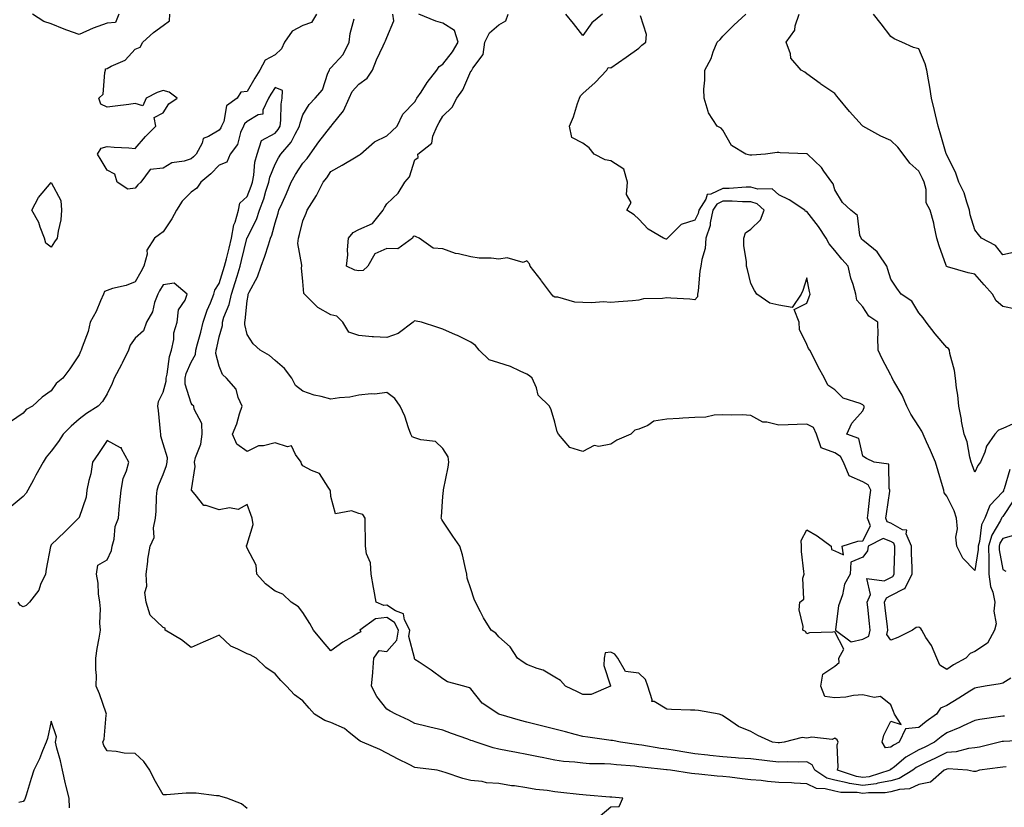
# Model space of a CAD drawing. Units: inches. Extents: x 960563 to 963203, y 7266218 to 7268858.
# Drawn here: x 962307 to 962659, y 7266909 to 7267190 of the extents above; entities that cross this region are included whole.
import ezdxf

# ---------------------------------------------------------------- set-up
doc = ezdxf.new("R2010")
doc.units = ezdxf.units.IN
doc.header["$MEASUREMENT"] = 0
doc.layers.add('Contour_96057266', color=7, linetype='Continuous', true_color=0x33f441)

msp = doc.modelspace()

# ---------------------------------------------------------------- linework, layer by layer
at = {"layer": 'Contour_96057266'}
for points in [[(962342.31, 7267191.92, 3159), (962341.03, 7267188.94, 3159), (962338.05, 7267188.68, 3159), (962333.05, 7267186.92, 3159), (962333.04, 7267186.91, 3159), (962328.05, 7267184.71, 3159), (962323.73, 7267186.24, 3159), (962322.69, 7267186.56, 3159), (962318.05, 7267188.43, 3159), (962315.44, 7267189.31, 3159), (962311.39, 7267191.92, 3159)], [(962412.88, 7267191.92, 3159), (962411.06, 7267188.91, 3159), (962408.05, 7267187.93, 3159), (962404.15, 7267185.82, 3159), (962401.43, 7267181.92, 3159), (962400.43, 7267179.54, 3159), (962398.05, 7267177.41, 3159), (962394.52, 7267175.45, 3159), (962392.65, 7267171.92, 3159), (962390.86, 7267169.11, 3159), (962388.05, 7267164.26, 3159), (962385.9, 7267164.07, 3159), (962384.55, 7267161.92, 3159), (962380.76, 7267159.21, 3159), (962379.77, 7267153.64, 3159), (962378.99, 7267151.92, 3159), (962378.7, 7267151.27, 3159), (962378.05, 7267150.46, 3159), (962374.31, 7267148.18, 3159), (962372.4, 7267147.57, 3159), (962372, 7267145.87, 3159), (962369.83, 7267141.92, 3159), (962368.95, 7267141.02, 3159), (962368.05, 7267140.25, 3159), (962365.54, 7267139.41, 3159), (962361.17, 7267138.8, 3159), (962358.05, 7267136.9, 3159), (962353.51, 7267136.46, 3159), (962350.07, 7267131.92, 3159), (962349.05, 7267130.92, 3159), (962348.05, 7267129.8, 3159), (962345.53, 7267129.4, 3159), (962341.65, 7267131.92, 3159), (962340.87, 7267134.74, 3159), (962338.05, 7267136.27, 3159), (962335.94, 7267139.81, 3159), (962334.67, 7267141.92, 3159), (962335.96, 7267144.01, 3159), (962338.05, 7267144.69, 3159), (962340.59, 7267144.46, 3159), (962345.8, 7267144.17, 3159), (962348.05, 7267143.98, 3159), (962351.77, 7267148.2, 3159), (962355.53, 7267151.92, 3159), (962354.91, 7267155.06, 3159), (962358.05, 7267156.64, 3159), (962360.07, 7267159.9, 3159), (962363.12, 7267161.92, 3159), (962360.25, 7267164.12, 3159), (962358.05, 7267164.62, 3159), (962355.98, 7267163.99, 3159), (962351.98, 7267161.92, 3159), (962350.8, 7267159.17, 3159), (962348.05, 7267159.96, 3159), (962345.82, 7267159.69, 3159), (962340.89, 7267159.08, 3159), (962338.05, 7267158.74, 3159), (962335.87, 7267159.74, 3159), (962335.13, 7267161.92, 3159), (962336.67, 7267163.3, 3159), (962337.2, 7267171.07, 3159), (962337.52, 7267171.92, 3159), (962337.55, 7267172.42, 3159), (962338.05, 7267172.56, 3159), (962339.51, 7267173.38, 3159), (962344.52, 7267175.45, 3159), (962348.05, 7267179.37, 3159), (962349.88, 7267180.09, 3159), (962350.8, 7267181.92, 3159), (962354.65, 7267185.32, 3159), (962358.05, 7267187.82, 3159), (962360.4, 7267189.57, 3159), (962360.43, 7267191.92, 3159)], [(962667.31, 7266932.66, 3159), (962658.34, 7266932.21, 3159), (962658.05, 7266932.21, 3159), (962657.81, 7266932.16, 3159), (962656.89, 7266931.92, 3159), (962649.75, 7266930.22, 3159), (962648.05, 7266929.93, 3159), (962645.79, 7266929.66, 3159), (962641.44, 7266928.53, 3159), (962638.05, 7266928.25, 3159), (962633.81, 7266926.16, 3159), (962630.9, 7266924.77, 3159), (962628.05, 7266923.39, 3159), (962627.11, 7266922.86, 3159), (962625.96, 7266921.92, 3159), (962621.04, 7266918.93, 3159), (962618.05, 7266918.16, 3159), (962613.44, 7266917.31, 3159), (962612.84, 7266917.13, 3159), (962608.05, 7266916.48, 3159), (962603.32, 7266917.19, 3159), (962602.5, 7266917.47, 3159), (962598.05, 7266918.38, 3159), (962595.23, 7266919.1, 3159), (962590.94, 7266921.92, 3159), (962589.99, 7266923.86, 3159), (962588.05, 7266924.97, 3159), (962585.18, 7266924.79, 3159), (962581.1, 7266924.97, 3159), (962578.05, 7266924.81, 3159), (962574.78, 7266925.19, 3159), (962568.05, 7266925.95, 3159), (962563.67, 7266926.3, 3159), (962562.54, 7266926.41, 3159), (962558.05, 7266926.74, 3159), (962553.35, 7266927.22, 3159), (962552.65, 7266927.32, 3159), (962548.05, 7266927.81, 3159), (962544.47, 7266928.34, 3159), (962540.99, 7266928.98, 3159), (962538.05, 7266929.44, 3159), (962535.86, 7266929.73, 3159), (962529.11, 7266930.86, 3159), (962528.05, 7266931.01, 3159), (962527.23, 7266931.1, 3159), (962521.43, 7266931.92, 3159), (962518.65, 7266932.52, 3159), (962518.05, 7266932.59, 3159), (962517.26, 7266932.71, 3159), (962509.82, 7266933.69, 3159), (962508.05, 7266933.94, 3159), (962505.29, 7266934.68, 3159), (962501.79, 7266935.66, 3159), (962498.05, 7266936.64, 3159), (962493.76, 7266937.63, 3159), (962491.81, 7266938.16, 3159), (962488.05, 7266939.09, 3159), (962485.77, 7266939.64, 3159), (962478.06, 7266941.91, 3159), (962478.02, 7266941.92, 3159), (962472.06, 7266945.93, 3159), (962468.05, 7266951.02, 3159), (962467.54, 7266951.41, 3159), (962465.53, 7266951.92, 3159), (962459.68, 7266953.55, 3159), (962458.05, 7266954.6, 3159), (962453.79, 7266957.66, 3159), (962449.5, 7266960.47, 3159), (962448.05, 7266961.43, 3159), (962447.86, 7266961.73, 3159), (962447.84, 7266961.92, 3159), (962447.92, 7266962.05, 3159), (962445.81, 7266969.68, 3159), (962446.21, 7266971.92, 3159), (962444.3, 7266975.67, 3159), (962443.91, 7266977.78, 3159), (962441.09, 7266978.88, 3159), (962438.05, 7266980.88, 3159), (962436.9, 7266980.77, 3159), (962434.2, 7266981.92, 3159), (962433.36, 7266986.61, 3159), (962433.26, 7266987.13, 3159), (962432.43, 7266991.92, 3159), (962432.11, 7266995.98, 3159), (962430.77, 7266999.2, 3159), (962430.36, 7267001.92, 3159), (962430.33, 7267004.2, 3159), (962430.3, 7267009.67, 3159), (962430.26, 7267011.92, 3159), (962429.37, 7267013.24, 3159), (962428.05, 7267013.63, 3159), (962425.4, 7267014.57, 3159), (962419.61, 7267013.48, 3159), (962418.05, 7267019.64, 3159), (962417.84, 7267021.71, 3159), (962417.8, 7267021.92, 3159), (962416.99, 7267022.98, 3159), (962413.97, 7267027.84, 3159), (962411.06, 7267028.91, 3159), (962408.05, 7267030.63, 3159), (962407.49, 7267031.36, 3159), (962407.45, 7267031.92, 3159), (962405.34, 7267034.63, 3159), (962403.89, 7267037.76, 3159), (962402.52, 7267037.45, 3159), (962398.05, 7267038.79, 3159), (962393.91, 7267037.78, 3159), (962392.14, 7267037.83, 3159), (962388.05, 7267035.76, 3159), (962384.47, 7267038.34, 3159), (962382.82, 7267041.92, 3159), (962384.38, 7267045.59, 3159), (962385.36, 7267049.23, 3159), (962386.28, 7267051.92, 3159), (962384.89, 7267055.08, 3159), (962384.14, 7267058.01, 3159), (962380.7, 7267061.92, 3159), (962379.35, 7267063.22, 3159), (962378.05, 7267066.19, 3159), (962376.91, 7267070.78, 3159), (962377.03, 7267071.92, 3159), (962377.24, 7267072.73, 3159), (962378.05, 7267076.69, 3159), (962379.25, 7267080.72, 3159), (962379.28, 7267081.92, 3159), (962379.82, 7267083.69, 3159), (962381.72, 7267088.25, 3159), (962382.52, 7267091.92, 3159), (962383.83, 7267096.14, 3159), (962384.48, 7267098.35, 3159), (962385.56, 7267101.92, 3159), (962386.06, 7267103.91, 3159), (962388, 7267111.87, 3159), (962388.01, 7267111.92, 3159), (962388.02, 7267111.95, 3159), (962388.05, 7267112.02, 3159), (962391.4, 7267118.57, 3159), (962392.52, 7267121.92, 3159), (962394, 7267125.97, 3159), (962394.8, 7267128.67, 3159), (962395.87, 7267131.92, 3159), (962396.23, 7267133.74, 3159), (962398.05, 7267138.31, 3159), (962399.35, 7267140.62, 3159), (962400.19, 7267141.92, 3159), (962403.77, 7267146.2, 3159), (962405.22, 7267149.09, 3159), (962406.85, 7267151.92, 3159), (962407.01, 7267152.96, 3159), (962408.05, 7267155.98, 3159), (962410.28, 7267159.69, 3159), (962412.36, 7267161.92, 3159), (962415.06, 7267164.91, 3159), (962416.96, 7267170.83, 3159), (962417.48, 7267171.92, 3159), (962417.6, 7267172.37, 3159), (962418.05, 7267172.79, 3159), (962422.4, 7267177.57, 3159), (962424.51, 7267181.92, 3159), (962424.91, 7267185.06, 3159), (962426.39, 7267190.26, 3159)], [(962658.67, 7266941.3, 3158), (962658.05, 7266941.28, 3158), (962657.26, 7266941.13, 3158), (962649.89, 7266940.08, 3158), (962648.05, 7266939.68, 3158), (962643.94, 7266937.81, 3158), (962642.75, 7266937.22, 3158), (962638.05, 7266935.33, 3158), (962636.07, 7266933.9, 3158), (962633.64, 7266931.92, 3158), (962629.91, 7266930.06, 3158), (962628.05, 7266929.17, 3158), (962623.42, 7266926.55, 3158), (962619.32, 7266923.19, 3158), (962618.05, 7266922.19, 3158), (962617.8, 7266922.17, 3158), (962617.69, 7266921.92, 3158), (962610.35, 7266919.62, 3158), (962608.05, 7266919.31, 3158), (962605.78, 7266919.65, 3158), (962598.99, 7266921.92, 3158), (962599.2, 7266923.07, 3158), (962598.94, 7266931.03, 3158), (962599.23, 7266931.92, 3158), (962598.89, 7266932.76, 3158), (962598.05, 7266933.35, 3158), (962597.08, 7266932.89, 3158), (962589.86, 7266933.73, 3158), (962588.05, 7266933.36, 3158), (962586.34, 7266933.63, 3158), (962579.93, 7266931.92, 3158), (962578.29, 7266931.68, 3158), (962578.05, 7266931.67, 3158), (962577.82, 7266931.69, 3158), (962575.77, 7266931.92, 3158), (962570.52, 7266934.39, 3158), (962568.05, 7266935.75, 3158), (962563.65, 7266937.52, 3158), (962559.65, 7266940.32, 3158), (962558.05, 7266941.31, 3158), (962557.69, 7266941.56, 3158), (962556.75, 7266941.92, 3158), (962549.35, 7266943.22, 3158), (962548.05, 7266943.35, 3158), (962546.53, 7266943.44, 3158), (962539.71, 7266943.58, 3158), (962538.05, 7266943.7, 3158), (962533.49, 7266946.48, 3158), (962532.63, 7266946.5, 3158), (962532.84, 7266947.13, 3158), (962531.24, 7266951.92, 3158), (962530.41, 7266954.28, 3158), (962528.05, 7266956.64, 3158), (962523.32, 7266957.19, 3158), (962520.52, 7266961.92, 3158), (962519.5, 7266963.37, 3158), (962518.05, 7266964.07, 3158), (962516.06, 7266963.91, 3158), (962515.66, 7266961.92, 3158), (962515.47, 7266959.34, 3158), (962517.89, 7266952.08, 3158), (962517.86, 7266951.92, 3158), (962511, 7266948.97, 3158), (962508.05, 7266948.97, 3158), (962506.07, 7266949.94, 3158), (962501.84, 7266951.92, 3158), (962500.06, 7266953.93, 3158), (962498.05, 7266955.15, 3158), (962493.84, 7266957.71, 3158), (962491.73, 7266958.24, 3158), (962488.05, 7266959.66, 3158), (962486.66, 7266960.53, 3158), (962484.74, 7266961.92, 3158), (962482.11, 7266965.98, 3158), (962478.05, 7266969.54, 3158), (962476.97, 7266970.84, 3158), (962475.27, 7266971.92, 3158), (962472.53, 7266976.4, 3158), (962471.46, 7266978.51, 3158), (962469.63, 7266981.92, 3158), (962469.18, 7266983.05, 3158), (962468.05, 7266986.73, 3158), (962466.69, 7266990.56, 3158), (962466.58, 7266991.92, 3158), (962466.05, 7266993.92, 3158), (962465.02, 7266998.89, 3158), (962464.08, 7267001.92, 3158), (962461.62, 7267005.49, 3158), (962458.05, 7267010.83, 3158), (962457.62, 7267011.49, 3158), (962457.41, 7267011.92, 3158), (962457.49, 7267012.48, 3158), (962458.05, 7267019.71, 3158), (962458.2, 7267021.77, 3158), (962458.19, 7267021.92, 3158), (962458.22, 7267022.09, 3158), (962459.86, 7267030.11, 3158), (962460.18, 7267031.92, 3158), (962459.94, 7267033.81, 3158), (962458.05, 7267036.77, 3158), (962455.4, 7267039.27, 3158), (962450.1, 7267039.87, 3158), (962448.05, 7267040.65, 3158), (962447.1, 7267040.97, 3158), (962446.62, 7267041.92, 3158), (962445.76, 7267044.21, 3158), (962444.47, 7267048.34, 3158), (962442.8, 7267051.92, 3158), (962440.84, 7267054.71, 3158), (962438.05, 7267056.84, 3158), (962433.72, 7267056.25, 3158), (962432.42, 7267056.3, 3158), (962428.05, 7267055.87, 3158), (962424.77, 7267055.2, 3158), (962421.08, 7267054.95, 3158), (962418.05, 7267054.47, 3158), (962414.53, 7267055.44, 3158), (962412.01, 7267055.88, 3158), (962408.05, 7267057.3, 3158), (962405.42, 7267059.29, 3158), (962404.09, 7267061.92, 3158), (962401.49, 7267065.36, 3158), (962398.05, 7267068.25, 3158), (962396.12, 7267069.99, 3158), (962392.76, 7267071.92, 3158), (962390.27, 7267074.14, 3158), (962388.05, 7267077.59, 3158), (962387.22, 7267081.09, 3158), (962387.24, 7267081.92, 3158), (962387.42, 7267082.55, 3158), (962388.05, 7267089.52, 3158), (962388.47, 7267091.5, 3158), (962388.45, 7267091.92, 3158), (962388.8, 7267092.67, 3158), (962391.81, 7267098.16, 3158), (962393.1, 7267101.92, 3158), (962394.43, 7267105.54, 3158), (962395.69, 7267109.56, 3158), (962396.49, 7267111.92, 3158), (962396.96, 7267113.01, 3158), (962398.05, 7267117.45, 3158), (962399.15, 7267120.82, 3158), (962399.47, 7267121.92, 3158), (962400.56, 7267124.43, 3158), (962402.1, 7267127.87, 3158), (962403.79, 7267131.92, 3158), (962405.35, 7267134.62, 3158), (962408.05, 7267138.66, 3158), (962409.54, 7267140.43, 3158), (962410.59, 7267141.92, 3158), (962413.7, 7267146.27, 3158), (962418.05, 7267151.81, 3158), (962418.12, 7267151.85, 3158), (962418.17, 7267151.92, 3158), (962418.48, 7267152.35, 3158), (962422.53, 7267157.44, 3158), (962424.49, 7267161.92, 3158), (962425.66, 7267164.31, 3158), (962428.05, 7267166.89, 3158), (962430.96, 7267169.01, 3158), (962432.84, 7267171.92, 3158), (962434.32, 7267175.65, 3158), (962436.74, 7267180.61, 3158), (962437.33, 7267181.92, 3158), (962437.53, 7267182.44, 3158), (962438.05, 7267183.59, 3158), (962440.48, 7267189.49, 3158), (962440.11, 7267191.92, 3158)], [(962660.89, 7266954.76, 3157), (962658.05, 7266952.99, 3157), (962657.13, 7266952.84, 3157), (962651.79, 7266951.92, 3157), (962648.6, 7266951.37, 3157), (962648.05, 7266951.28, 3157), (962646.33, 7266950.2, 3157), (962642.32, 7266947.65, 3157), (962638.05, 7266945.06, 3157), (962635.83, 7266944.14, 3157), (962634.41, 7266941.92, 3157), (962630.69, 7266939.28, 3157), (962628.05, 7266937.16, 3157), (962623.27, 7266936.7, 3157), (962620.99, 7266931.92, 3157), (962619.03, 7266930.94, 3157), (962618.05, 7266930.18, 3157), (962616.12, 7266929.99, 3157), (962614.96, 7266931.92, 3157), (962615.5, 7266934.47, 3157), (962618.05, 7266939.49, 3157), (962621.74, 7266938.23, 3157), (962619.34, 7266941.92, 3157), (962619.06, 7266942.93, 3157), (962618.05, 7266945.29, 3157), (962614.41, 7266948.28, 3157), (962612.11, 7266947.86, 3157), (962608.05, 7266948.82, 3157), (962604.75, 7266948.62, 3157), (962601.96, 7266948.01, 3157), (962598.05, 7266947.84, 3157), (962594.43, 7266948.3, 3157), (962593.02, 7266951.92, 3157), (962593.71, 7266956.26, 3157), (962598.05, 7266959.13, 3157), (962599.61, 7266960.36, 3157), (962599.51, 7266961.92, 3157), (962601.28, 7266965.15, 3157), (962598.05, 7266971.33, 3157), (962597.33, 7266971.2, 3157), (962588.98, 7266970.99, 3157), (962588.05, 7266970.7, 3157), (962587.61, 7266971.48, 3157), (962586.63, 7266971.92, 3157), (962586.75, 7266973.22, 3157), (962585.36, 7266979.23, 3157), (962585.51, 7266981.92, 3157), (962586.94, 7266983.03, 3157), (962586.6, 7266990.47, 3157), (962587.09, 7266991.92, 3157), (962587.02, 7266992.95, 3157), (962586.19, 7267000.06, 3157), (962586.1, 7267001.92, 3157), (962586.03, 7267003.94, 3157), (962588.05, 7267007.8, 3157), (962591.78, 7267005.65, 3157), (962596.74, 7267001.92, 3157), (962596.91, 7267000.78, 3157), (962598.05, 7267000.26, 3157), (962601.09, 7266998.88, 3157), (962600.72, 7267001.92, 3157), (962606.28, 7267003.69, 3157), (962608.05, 7267003.8, 3157), (962610.79, 7267009.18, 3157), (962609.7, 7267011.92, 3157), (962609.94, 7267013.81, 3157), (962610.55, 7267019.42, 3157), (962610.89, 7267021.92, 3157), (962609.97, 7267023.84, 3157), (962608.05, 7267024.94, 3157), (962603.2, 7267027.07, 3157), (962601.19, 7267031.92, 3157), (962600.09, 7267033.96, 3157), (962598.05, 7267035.24, 3157), (962593.2, 7267037.07, 3157), (962591.45, 7267041.92, 3157), (962590.4, 7267044.27, 3157), (962588.05, 7267045.57, 3157), (962584.55, 7267045.42, 3157), (962581.42, 7267045.29, 3157), (962578.05, 7267045.14, 3157), (962573.74, 7267046.23, 3157), (962572.3, 7267046.17, 3157), (962568.05, 7267048.62, 3157), (962564.92, 7267048.79, 3157), (962561.27, 7267048.7, 3157), (962558.05, 7267048.84, 3157), (962554.9, 7267048.77, 3157), (962551.98, 7267047.99, 3157), (962548.05, 7267047.94, 3157), (962543.79, 7267047.66, 3157), (962542.4, 7267047.57, 3157), (962538.05, 7267047.29, 3157), (962533.37, 7267046.6, 3157), (962531.19, 7267045.06, 3157), (962528.05, 7267043.73, 3157), (962526.66, 7267043.31, 3157), (962525.21, 7267041.92, 3157), (962520.18, 7267039.79, 3157), (962518.05, 7267038.42, 3157), (962513.71, 7267037.58, 3157), (962512.09, 7267037.88, 3157), (962508.05, 7267035.79, 3157), (962503.32, 7267037.19, 3157), (962499.35, 7267041.92, 3157), (962498.88, 7267042.75, 3157), (962498.05, 7267046.22, 3157), (962496.74, 7267050.61, 3157), (962496.15, 7267051.92, 3157), (962492.03, 7267055.9, 3157), (962491.44, 7267058.53, 3157), (962489.92, 7267061.92, 3157), (962488.94, 7267062.81, 3157), (962488.05, 7267063.34, 3157), (962485.59, 7267064.38, 3157), (962482.21, 7267066.08, 3157), (962478.05, 7267067.44, 3157), (962474.6, 7267068.47, 3157), (962471.03, 7267071.92, 3157), (962469.71, 7267073.58, 3157), (962468.05, 7267074.76, 3157), (962463.27, 7267077.14, 3157), (962462.5, 7267077.47, 3157), (962458.05, 7267079.45, 3157), (962456.21, 7267080.08, 3157), (962450.38, 7267081.92, 3157), (962448.43, 7267082.3, 3157), (962448.05, 7267082.39, 3157), (962447.72, 7267082.25, 3157), (962447.36, 7267081.92, 3157), (962442.04, 7267077.93, 3157), (962438.05, 7267076.44, 3157), (962433.25, 7267076.72, 3157), (962432.77, 7267076.64, 3157), (962428.05, 7267077.12, 3157), (962424.47, 7267078.34, 3157), (962422.25, 7267081.92, 3157), (962420.15, 7267084.02, 3157), (962418.05, 7267084.5, 3157), (962413.32, 7267087.19, 3157), (962408.53, 7267091.92, 3157), (962408.34, 7267092.21, 3157), (962408.05, 7267096.45, 3157), (962407.46, 7267101.33, 3157), (962407.58, 7267101.92, 3157), (962407.67, 7267102.3, 3157), (962406.19, 7267110.06, 3157), (962406.4, 7267111.92, 3157), (962406.78, 7267113.19, 3157), (962408.05, 7267118.17, 3157), (962409.17, 7267120.8, 3157), (962409.59, 7267121.92, 3157), (962411.99, 7267125.86, 3157), (962412.82, 7267127.15, 3157), (962415.26, 7267131.92, 3157), (962416.53, 7267133.44, 3157), (962418.05, 7267135.71, 3157), (962422.01, 7267137.96, 3157), (962427.08, 7267140.95, 3157), (962428.05, 7267141.52, 3157), (962428.28, 7267141.69, 3157), (962428.55, 7267141.92, 3157), (962433.62, 7267146.35, 3157), (962438.05, 7267148.52, 3157), (962439.82, 7267150.15, 3157), (962441.69, 7267151.92, 3157), (962443.72, 7267156.25, 3157), (962448.05, 7267160.64, 3157), (962448.5, 7267161.47, 3157), (962448.76, 7267161.92, 3157), (962450.22, 7267164.09, 3157), (962452.45, 7267167.52, 3157), (962455.81, 7267171.92, 3157), (962456.71, 7267173.26, 3157), (962458.05, 7267174.01, 3157), (962461.47, 7267178.5, 3157), (962463.49, 7267181.92, 3157), (962462.2, 7267186.07, 3157), (962458.05, 7267188.75, 3157), (962455.54, 7267189.41, 3157), (962449.41, 7267191.92, 3157)], [(962661.8, 7267018.17, 3156), (962658.05, 7267012.57, 3156), (962657.73, 7267012.24, 3156), (962657.6, 7267011.92, 3156), (962657.2, 7267011.07, 3156), (962654.11, 7267005.86, 3156), (962652.98, 7267001.92, 3156), (962653.03, 7266996.94, 3156), (962653.03, 7266996.9, 3156), (962653.11, 7266991.92, 3156), (962653.68, 7266987.55, 3156), (962654.47, 7266985.5, 3156), (962655.2, 7266981.92, 3156), (962654.82, 7266978.69, 3156), (962655.71, 7266974.26, 3156), (962655.11, 7266971.92, 3156), (962652.61, 7266967.36, 3156), (962648.05, 7266964.34, 3156), (962646.36, 7266963.61, 3156), (962644.84, 7266961.92, 3156), (962640.39, 7266959.58, 3156), (962638.05, 7266957.96, 3156), (962635.53, 7266959.4, 3156), (962634.45, 7266961.92, 3156), (962632.58, 7266966.45, 3156), (962630.62, 7266969.35, 3156), (962629.08, 7266971.92, 3156), (962628.73, 7266972.6, 3156), (962628.05, 7266973.06, 3156), (962627.11, 7266972.86, 3156), (962625.76, 7266971.92, 3156), (962620.6, 7266969.37, 3156), (962618.05, 7266968.4, 3156), (962616.57, 7266970.44, 3156), (962616.96, 7266971.92, 3156), (962616.82, 7266973.15, 3156), (962616.01, 7266979.88, 3156), (962615.77, 7266981.92, 3156), (962616.46, 7266983.51, 3156), (962618.05, 7266984.3, 3156), (962622.95, 7266986.82, 3156), (962623.14, 7266986.83, 3156), (962623.15, 7266987.02, 3156), (962625.62, 7266991.92, 3156), (962625.62, 7266994.35, 3156), (962625.41, 7266999.28, 3156), (962625.41, 7267001.92, 3156), (962623.59, 7267006.38, 3156), (962623.79, 7267007.66, 3156), (962622.22, 7267007.75, 3156), (962618.05, 7267010.12, 3156), (962616.76, 7267010.63, 3156), (962616.24, 7267011.92, 3156), (962616.45, 7267013.52, 3156), (962617.7, 7267021.57, 3156), (962617.75, 7267021.92, 3156), (962617.47, 7267022.5, 3156), (962617.3, 7267031.17, 3156), (962612.16, 7267031.92, 3156), (962609.36, 7267033.23, 3156), (962608.05, 7267034.09, 3156), (962606.58, 7267040.45, 3156), (962602.38, 7267041.92, 3156), (962604.08, 7267045.89, 3156), (962608.05, 7267050.32, 3156), (962608.56, 7267051.41, 3156), (962608.51, 7267051.92, 3156), (962608.31, 7267052.18, 3156), (962608.05, 7267052.43, 3156), (962607.06, 7267052.91, 3156), (962600.97, 7267054.84, 3156), (962598.05, 7267057.77, 3156), (962595.51, 7267059.38, 3156), (962594.32, 7267061.92, 3156), (962592.13, 7267066, 3156), (962590.34, 7267069.63, 3156), (962589.17, 7267071.92, 3156), (962588.67, 7267072.54, 3156), (962588.05, 7267073.95, 3156), (962585.42, 7267079.29, 3156), (962585.36, 7267081.92, 3156), (962583.5, 7267086.47, 3156), (962588.05, 7267088.72, 3156), (962588.94, 7267091.03, 3156), (962589.21, 7267091.92, 3156), (962589.02, 7267092.89, 3156), (962588.05, 7267097.78, 3156), (962586.67, 7267093.3, 3156), (962585.97, 7267091.92, 3156), (962582.79, 7267087.18, 3156), (962578.05, 7267087.95, 3156), (962574.79, 7267088.66, 3156), (962570.21, 7267091.92, 3156), (962569.39, 7267093.26, 3156), (962568.05, 7267095.73, 3156), (962566.89, 7267100.76, 3156), (962566.5, 7267101.92, 3156), (962566.5, 7267103.47, 3156), (962565.5, 7267109.37, 3156), (962565.5, 7267111.92, 3156), (962566.18, 7267113.79, 3156), (962568.05, 7267115.14, 3156), (962571.53, 7267118.44, 3156), (962572.75, 7267121.92, 3156), (962570.33, 7267124.2, 3156), (962568.05, 7267124.91, 3156), (962565.06, 7267124.91, 3156), (962561.32, 7267125.19, 3156), (962558.05, 7267125.18, 3156), (962555.85, 7267124.12, 3156), (962554.45, 7267121.92, 3156), (962553.5, 7267117.37, 3156), (962553.46, 7267116.51, 3156), (962552, 7267111.92, 3156), (962551.73, 7267108.24, 3156), (962550.48, 7267104.35, 3156), (962550.2, 7267101.92, 3156), (962549.78, 7267100.19, 3156), (962549.22, 7267093.09, 3156), (962549.01, 7267091.92, 3156), (962549.04, 7267090.93, 3156), (962548.05, 7267089.87, 3156), (962546.3, 7267090.17, 3156), (962539.5, 7267090.47, 3156), (962538.05, 7267090.68, 3156), (962536.54, 7267090.41, 3156), (962529.73, 7267090.24, 3156), (962528.05, 7267089.81, 3156), (962525.73, 7267089.6, 3156), (962520.82, 7267089.15, 3156), (962518.05, 7267088.9, 3156), (962515.29, 7267089.16, 3156), (962511.19, 7267088.78, 3156), (962508.05, 7267088.99, 3156), (962505.22, 7267089.09, 3156), (962499.12, 7267090.85, 3156), (962498.05, 7267090.91, 3156), (962497.38, 7267091.25, 3156), (962496.78, 7267091.92, 3156), (962493.25, 7267096.72, 3156), (962493.08, 7267096.95, 3156), (962489.18, 7267101.92, 3156), (962488.95, 7267102.82, 3156), (962488.05, 7267103.8, 3156), (962486.71, 7267103.26, 3156), (962480.98, 7267104.85, 3156), (962478.05, 7267104.44, 3156), (962475.22, 7267104.75, 3156), (962470.93, 7267104.8, 3156), (962468.05, 7267105.21, 3156), (962463.66, 7267106.31, 3156), (962462.56, 7267106.43, 3156), (962458.05, 7267108.16, 3156), (962454.51, 7267108.38, 3156), (962449.6, 7267111.92, 3156), (962448.54, 7267112.41, 3156), (962448.05, 7267112.63, 3156), (962447.39, 7267112.58, 3156), (962447.19, 7267111.92, 3156), (962441.9, 7267108.07, 3156), (962438.05, 7267108.2, 3156), (962433.67, 7267106.3, 3156), (962431.16, 7267101.92, 3156), (962429.54, 7267100.43, 3156), (962428.05, 7267100.31, 3156), (962426.62, 7267100.49, 3156), (962423.57, 7267101.92, 3156), (962424.04, 7267105.93, 3156), (962423.93, 7267107.8, 3156), (962424.29, 7267111.92, 3156), (962426.01, 7267113.96, 3156), (962428.05, 7267115.08, 3156), (962432.86, 7267117.11, 3156), (962436.64, 7267121.92, 3156), (962437.11, 7267122.86, 3156), (962438.05, 7267124.21, 3156), (962442.02, 7267127.95, 3156), (962444.41, 7267131.92, 3156), (962446.15, 7267133.82, 3156), (962448.05, 7267139.86, 3156), (962449.23, 7267140.74, 3156), (962449.09, 7267141.92, 3156), (962454.12, 7267145.85, 3156), (962454.45, 7267148.32, 3156), (962455.97, 7267151.92, 3156), (962456.7, 7267153.27, 3156), (962458.05, 7267155.52, 3156), (962461.32, 7267158.65, 3156), (962462.99, 7267161.92, 3156), (962465.12, 7267164.85, 3156), (962468.05, 7267171.56, 3156), (962468.24, 7267171.73, 3156), (962468.41, 7267171.92, 3156), (962468.73, 7267172.6, 3156), (962472.44, 7267177.53, 3156), (962473.06, 7267181.92, 3156), (962474.7, 7267185.27, 3156), (962478.05, 7267188.11, 3156), (962480.49, 7267189.48, 3156), (962481.34, 7267191.92, 3156)], [(962515.02, 7267191.92, 3155), (962511.19, 7267188.78, 3155), (962508.05, 7267184.29, 3155), (962504.66, 7267188.53, 3155), (962501.99, 7267191.92, 3155)], [(962660.62, 7267029.35, 3155), (962658.59, 7267022.46, 3155), (962658.31, 7267021.92, 3155), (962658.29, 7267021.68, 3155), (962658.05, 7267021.31, 3155), (962653.47, 7267016.5, 3155), (962651.59, 7267011.92, 3155), (962650.46, 7267009.51, 3155), (962649.74, 7267003.61, 3155), (962649.25, 7267001.92, 3155), (962649.26, 7267000.71, 3155), (962648.05, 7266993.25, 3155), (962643.78, 7266997.65, 3155), (962641.67, 7267001.92, 3155), (962641.24, 7267005.11, 3155), (962641.83, 7267008.14, 3155), (962641.55, 7267011.92, 3155), (962640.65, 7267014.52, 3155), (962638.05, 7267019.78, 3155), (962637.17, 7267021.04, 3155), (962636.95, 7267021.92, 3155), (962636.49, 7267023.48, 3155), (962634.91, 7267028.78, 3155), (962633.99, 7267031.92, 3155), (962632.2, 7267036.07, 3155), (962630.76, 7267039.21, 3155), (962629.55, 7267041.92, 3155), (962629.17, 7267043.04, 3155), (962628.05, 7267044.73, 3155), (962625.25, 7267049.12, 3155), (962623.81, 7267051.92, 3155), (962622.05, 7267055.92, 3155), (962619.12, 7267060.85, 3155), (962618.54, 7267061.92, 3155), (962618.42, 7267062.29, 3155), (962618.05, 7267063.06, 3155), (962614.98, 7267068.85, 3155), (962613.51, 7267071.92, 3155), (962613.44, 7267076.53, 3155), (962613.53, 7267077.4, 3155), (962613.45, 7267081.92, 3155), (962610.23, 7267084.1, 3155), (962608.05, 7267087.38, 3155), (962605.88, 7267089.75, 3155), (962605.52, 7267091.92, 3155), (962604.56, 7267095.41, 3155), (962603.81, 7267097.68, 3155), (962602.81, 7267101.92, 3155), (962600.61, 7267104.48, 3155), (962598.05, 7267107.47, 3155), (962596, 7267109.87, 3155), (962594.96, 7267111.92, 3155), (962592.19, 7267116.06, 3155), (962588.05, 7267121.47, 3155), (962587.63, 7267121.5, 3155), (962587.28, 7267121.92, 3155), (962581.69, 7267125.56, 3155), (962578.05, 7267127.4, 3155), (962575.65, 7267129.52, 3155), (962570.55, 7267129.42, 3155), (962568.05, 7267130.2, 3155), (962566.33, 7267130.2, 3155), (962560.25, 7267129.72, 3155), (962558.05, 7267129.71, 3155), (962553.76, 7267127.63, 3155), (962552.48, 7267127.49, 3155), (962551.93, 7267125.8, 3155), (962549.44, 7267121.92, 3155), (962549.2, 7267120.77, 3155), (962548.05, 7267118.3, 3155), (962543.18, 7267116.79, 3155), (962538.31, 7267111.92, 3155), (962538.21, 7267111.76, 3155), (962538.05, 7267111.57, 3155), (962537.75, 7267111.62, 3155), (962536.88, 7267111.92, 3155), (962531.32, 7267115.19, 3155), (962528.05, 7267118.75, 3155), (962526.42, 7267120.29, 3155), (962523.8, 7267121.92, 3155), (962525.25, 7267124.72, 3155), (962523.65, 7267127.52, 3155), (962524.01, 7267131.92, 3155), (962522.71, 7267136.58, 3155), (962518.05, 7267139.58, 3155), (962515.98, 7267139.85, 3155), (962512.03, 7267141.92, 3155), (962510.31, 7267144.18, 3155), (962508.05, 7267145.83, 3155), (962504.05, 7267147.92, 3155), (962503.26, 7267151.92, 3155), (962504.72, 7267155.25, 3155), (962506.12, 7267159.99, 3155), (962506.82, 7267161.92, 3155), (962507.23, 7267162.74, 3155), (962508.05, 7267163.56, 3155), (962512.41, 7267167.56, 3155), (962516.6, 7267171.92, 3155), (962517.11, 7267172.86, 3155), (962518.05, 7267172.74, 3155), (962520.79, 7267174.66, 3155), (962523.45, 7267176.52, 3155), (962528.05, 7267179.83, 3155), (962529.15, 7267180.82, 3155), (962530.52, 7267181.92, 3155), (962530.77, 7267184.64, 3155), (962528.65, 7267191.32, 3155)], [(962661.77, 7267045.64, 3154), (962658.05, 7267043.94, 3154), (962656.57, 7267043.4, 3154), (962655.27, 7267041.92, 3154), (962652.29, 7267037.68, 3154), (962651.66, 7267035.53, 3154), (962650.11, 7267031.92, 3154), (962649.17, 7267030.8, 3154), (962648.05, 7267028.37, 3154), (962647.07, 7267030.94, 3154), (962646.74, 7267031.92, 3154), (962646.23, 7267033.74, 3154), (962645.31, 7267039.18, 3154), (962644.25, 7267041.92, 3154), (962643.34, 7267046.63, 3154), (962643.25, 7267047.12, 3154), (962642.33, 7267051.92, 3154), (962642.05, 7267055.92, 3154), (962641.49, 7267058.48, 3154), (962641.17, 7267061.92, 3154), (962640.86, 7267064.73, 3154), (962639.19, 7267070.78, 3154), (962639.03, 7267071.92, 3154), (962638.62, 7267072.49, 3154), (962638.05, 7267072.93, 3154), (962633.9, 7267077.77, 3154), (962630.73, 7267081.92, 3154), (962629.64, 7267083.51, 3154), (962628.05, 7267085.23, 3154), (962625.59, 7267089.46, 3154), (962621.74, 7267091.92, 3154), (962620.26, 7267094.13, 3154), (962618.05, 7267097.26, 3154), (962616.93, 7267100.8, 3154), (962616.57, 7267101.92, 3154), (962613.67, 7267106.3, 3154), (962613.23, 7267107.1, 3154), (962611.85, 7267108.12, 3154), (962608.05, 7267111.21, 3154), (962607.72, 7267111.59, 3154), (962607.44, 7267111.92, 3154), (962607.01, 7267112.96, 3154), (962606.2, 7267120.07, 3154), (962603.72, 7267121.92, 3154), (962600.84, 7267124.71, 3154), (962598.05, 7267129.17, 3154), (962597.44, 7267131.31, 3154), (962596.99, 7267131.92, 3154), (962594.08, 7267135.89, 3154), (962593.25, 7267137.12, 3154), (962588.24, 7267141.92, 3154), (962588.13, 7267142, 3154), (962588.05, 7267142.05, 3154), (962587.9, 7267142.07, 3154), (962578.56, 7267142.43, 3154), (962578.05, 7267142.54, 3154), (962577.47, 7267142.5, 3154), (962573.26, 7267141.92, 3154), (962568.38, 7267141.59, 3154), (962568.05, 7267141.58, 3154), (962567.7, 7267141.57, 3154), (962566.29, 7267141.92, 3154), (962561.17, 7267145.04, 3154), (962558.05, 7267150.49, 3154), (962557.39, 7267151.26, 3154), (962555.97, 7267151.92, 3154), (962552.87, 7267156.74, 3154), (962552.85, 7267157.12, 3154), (962551.39, 7267161.92, 3154), (962551.3, 7267165.17, 3154), (962551.62, 7267168.35, 3154), (962551.56, 7267171.92, 3154), (962553.89, 7267176.08, 3154), (962554.6, 7267178.47, 3154), (962555.98, 7267181.92, 3154), (962557.08, 7267182.89, 3154), (962558.05, 7267184.11, 3154), (962561.94, 7267188.03, 3154), (962566.25, 7267191.92, 3154)], [(962662.69, 7267086.56, 3153), (962658.05, 7267087.47, 3153), (962655.63, 7267089.5, 3153), (962654.36, 7267091.92, 3153), (962651.38, 7267095.25, 3153), (962648.05, 7267099.1, 3153), (962645.73, 7267099.6, 3153), (962638.26, 7267101.71, 3153), (962638.05, 7267101.76, 3153), (962637.96, 7267101.83, 3153), (962637.91, 7267101.92, 3153), (962637.84, 7267102.13, 3153), (962635.38, 7267109.25, 3153), (962634.44, 7267111.92, 3153), (962633.53, 7267116.44, 3153), (962633.47, 7267117.34, 3153), (962632.14, 7267121.92, 3153), (962630.66, 7267124.53, 3153), (962630.67, 7267129.3, 3153), (962629.97, 7267131.92, 3153), (962629.41, 7267133.28, 3153), (962628.05, 7267135.91, 3153), (962624.81, 7267138.68, 3153), (962622.52, 7267141.92, 3153), (962620.6, 7267144.47, 3153), (962618.05, 7267146.76, 3153), (962614.44, 7267148.31, 3153), (962608.08, 7267151.89, 3153), (962608.03, 7267151.92, 3153), (962607.84, 7267152.13, 3153), (962603.26, 7267157.13, 3153), (962599.37, 7267161.92, 3153), (962598.79, 7267162.66, 3153), (962598.05, 7267163.61, 3153), (962593.1, 7267166.97, 3153), (962592.76, 7267167.21, 3153), (962588.05, 7267170.58, 3153), (962587.37, 7267171.24, 3153), (962586.04, 7267171.92, 3153), (962582.37, 7267176.24, 3153), (962582.19, 7267177.78, 3153), (962580.67, 7267181.92, 3153), (962583.71, 7267186.26, 3153), (962583.87, 7267187.74, 3153), (962585.3, 7267191.92, 3153)], [(962662.94, 7267107.03, 3152), (962658.05, 7267105.95, 3152), (962655.43, 7267109.3, 3152), (962650.42, 7267111.92, 3152), (962649.32, 7267113.19, 3152), (962648.05, 7267114.86, 3152), (962646.45, 7267120.32, 3152), (962646.21, 7267121.92, 3152), (962645.15, 7267124.82, 3152), (962644.23, 7267128.1, 3152), (962642.38, 7267131.92, 3152), (962641.23, 7267135.1, 3152), (962638.05, 7267141.63, 3152), (962637.97, 7267141.84, 3152), (962637.93, 7267141.92, 3152), (962637.87, 7267142.1, 3152), (962635.73, 7267149.6, 3152), (962634.94, 7267151.92, 3152), (962633.98, 7267155.99, 3152), (962633.61, 7267157.48, 3152), (962632.58, 7267161.92, 3152), (962631.94, 7267165.81, 3152), (962631.53, 7267168.44, 3152), (962630.96, 7267171.92, 3152), (962630.35, 7267174.22, 3152), (962628.05, 7267179.55, 3152), (962626.2, 7267180.07, 3152), (962621.97, 7267181.92, 3152), (962619.21, 7267183.08, 3152), (962618.05, 7267183.98, 3152), (962614.63, 7267188.5, 3152), (962611.85, 7267191.92, 3152)], [(962659.25, 7266923.12, 3160), (962658.05, 7266923.06, 3160), (962657.09, 7266922.88, 3160), (962649.73, 7266921.92, 3160), (962648.47, 7266921.5, 3160), (962648.05, 7266921.43, 3160), (962647.62, 7266921.49, 3160), (962645.48, 7266921.92, 3160), (962638.52, 7266922.39, 3160), (962638.05, 7266922.35, 3160), (962637.77, 7266922.2, 3160), (962637.16, 7266921.92, 3160), (962632.24, 7266917.73, 3160), (962628.05, 7266916.79, 3160), (962624.71, 7266915.26, 3160), (962621.2, 7266915.07, 3160), (962618.05, 7266914.26, 3160), (962616.08, 7266913.89, 3160), (962610.04, 7266913.91, 3160), (962608.05, 7266913.65, 3160), (962606.02, 7266913.95, 3160), (962600.17, 7266914.04, 3160), (962598.05, 7266914.48, 3160), (962594.62, 7266915.35, 3160), (962591.53, 7266915.4, 3160), (962588.05, 7266917.13, 3160), (962583.47, 7266917.34, 3160), (962582.59, 7266917.38, 3160), (962578.05, 7266917.59, 3160), (962574.05, 7266917.92, 3160), (962571.74, 7266918.23, 3160), (962568.05, 7266918.55, 3160), (962564.98, 7266918.85, 3160), (962560.54, 7266919.43, 3160), (962558.05, 7266919.68, 3160), (962556, 7266919.87, 3160), (962549.47, 7266920.5, 3160), (962548.05, 7266920.63, 3160), (962546.87, 7266920.74, 3160), (962539.37, 7266921.92, 3160), (962538.19, 7266922.06, 3160), (962538.05, 7266922.09, 3160), (962537.86, 7266922.11, 3160), (962529.17, 7266923.04, 3160), (962528.05, 7266923.2, 3160), (962526.61, 7266923.36, 3160), (962520.04, 7266923.91, 3160), (962518.05, 7266924.15, 3160), (962515.71, 7266924.26, 3160), (962510.4, 7266924.27, 3160), (962508.05, 7266924.4, 3160), (962505.18, 7266924.79, 3160), (962501.15, 7266925.02, 3160), (962498.05, 7266925.52, 3160), (962493.5, 7266926.47, 3160), (962492.77, 7266926.64, 3160), (962488.05, 7266927.58, 3160), (962484.38, 7266928.25, 3160), (962481.12, 7266928.85, 3160), (962478.05, 7266929.42, 3160), (962476.04, 7266929.91, 3160), (962469.96, 7266931.92, 3160), (962468.57, 7266932.44, 3160), (962468.05, 7266932.61, 3160), (962466.95, 7266933.02, 3160), (962461.15, 7266935.02, 3160), (962458.05, 7266936.28, 3160), (962453.39, 7266937.26, 3160), (962452.41, 7266937.56, 3160), (962448.05, 7266938.65, 3160), (962445.89, 7266939.76, 3160), (962441.16, 7266941.92, 3160), (962439.19, 7266943.06, 3160), (962438.05, 7266943.76, 3160), (962434.39, 7266948.26, 3160), (962432.57, 7266951.92, 3160), (962432.97, 7266956.84, 3160), (962432.97, 7266957, 3160), (962433.4, 7266961.92, 3160), (962435.28, 7266964.69, 3160), (962438.05, 7266964.31, 3160), (962441.53, 7266968.44, 3160), (962442.16, 7266971.92, 3160), (962440.77, 7266974.64, 3160), (962438.05, 7266976.43, 3160), (962433.95, 7266976.02, 3160), (962428.4, 7266971.92, 3160), (962428.67, 7266971.3, 3160), (962428.05, 7266971.01, 3160), (962425.75, 7266969.62, 3160), (962422.32, 7266967.65, 3160), (962418.05, 7266964.6, 3160), (962414.67, 7266968.54, 3160), (962411.82, 7266971.92, 3160), (962410.46, 7266974.33, 3160), (962408.05, 7266978.25, 3160), (962406.39, 7266980.26, 3160), (962403.77, 7266981.92, 3160), (962400.89, 7266984.76, 3160), (962398.05, 7266985.9, 3160), (962394.67, 7266988.54, 3160), (962391.54, 7266991.92, 3160), (962391.31, 7266995.18, 3160), (962388.05, 7267001.28, 3160), (962387.91, 7267001.78, 3160), (962387.93, 7267001.92, 3160), (962387.88, 7267002.09, 3160), (962388.05, 7267002.65, 3160), (962390.27, 7267009.7, 3160), (962389.85, 7267011.92, 3160), (962389.44, 7267013.31, 3160), (962388.05, 7267016.77, 3160), (962384.89, 7267015.08, 3160), (962381.82, 7267015.69, 3160), (962378.05, 7267014.98, 3160), (962373.47, 7267016.5, 3160), (962372.57, 7267016.44, 3160), (962369.55, 7267020.42, 3160), (962368.22, 7267021.92, 3160), (962368.18, 7267022.05, 3160), (962369.56, 7267030.41, 3160), (962369.34, 7267031.92, 3160), (962369.7, 7267033.57, 3160), (962371.58, 7267038.39, 3160), (962372.06, 7267041.92, 3160), (962371.93, 7267045.8, 3160), (962369.12, 7267050.85, 3160), (962369.02, 7267051.92, 3160), (962368.5, 7267052.37, 3160), (962368.05, 7267052.97, 3160), (962365.94, 7267059.81, 3160), (962365.91, 7267061.92, 3160), (962366.34, 7267063.63, 3160), (962368.05, 7267067.63, 3160), (962369.59, 7267070.38, 3160), (962369.77, 7267071.92, 3160), (962370.37, 7267074.24, 3160), (962371.59, 7267078.38, 3160), (962372.43, 7267081.92, 3160), (962373.77, 7267086.2, 3160), (962375.02, 7267088.89, 3160), (962376.22, 7267091.92, 3160), (962376.59, 7267093.38, 3160), (962378.05, 7267095.72, 3160), (962379.56, 7267100.41, 3160), (962380.01, 7267101.92, 3160), (962380.67, 7267104.54, 3160), (962381.63, 7267108.34, 3160), (962382.52, 7267111.92, 3160), (962383.31, 7267116.66, 3160), (962383.81, 7267117.68, 3160), (962385.04, 7267121.92, 3160), (962385.5, 7267124.47, 3160), (962388.05, 7267126.76, 3160), (962389.51, 7267130.46, 3160), (962390, 7267131.92, 3160), (962390.5, 7267134.37, 3160), (962390.85, 7267139.12, 3160), (962391.63, 7267141.92, 3160), (962393.17, 7267146.8, 3160), (962398.05, 7267149.47, 3160), (962399.19, 7267150.78, 3160), (962399.85, 7267151.92, 3160), (962400.17, 7267154.04, 3160), (962400.21, 7267159.76, 3160), (962400.66, 7267161.92, 3160), (962400.77, 7267164.64, 3160), (962398.05, 7267165.7, 3160), (962396.57, 7267163.4, 3160), (962395.68, 7267161.92, 3160), (962393.72, 7267157.59, 3160), (962393.74, 7267156.23, 3160), (962392.06, 7267155.93, 3160), (962388.05, 7267153.56, 3160), (962387.16, 7267152.81, 3160), (962386.75, 7267151.92, 3160), (962385.78, 7267149.65, 3160), (962384.62, 7267145.35, 3160), (962382.08, 7267141.92, 3160), (962380.86, 7267139.11, 3160), (962378.05, 7267137.94, 3160), (962375.09, 7267134.88, 3160), (962371.56, 7267131.92, 3160), (962370.13, 7267129.84, 3160), (962368.05, 7267128.34, 3160), (962364.83, 7267125.14, 3160), (962362.87, 7267121.92, 3160), (962361.16, 7267118.81, 3160), (962358.05, 7267114.15, 3160), (962356.75, 7267113.22, 3160), (962355.05, 7267111.92, 3160), (962352.3, 7267107.67, 3160), (962352.35, 7267106.22, 3160), (962351.19, 7267101.92, 3160), (962350.06, 7267099.91, 3160), (962348.05, 7267096.3, 3160), (962344.89, 7267095.08, 3160), (962340.04, 7267093.91, 3160), (962338.05, 7267093.29, 3160), (962337.12, 7267092.85, 3160), (962336.77, 7267091.92, 3160), (962335.7, 7267089.57, 3160), (962334.17, 7267085.8, 3160), (962332.04, 7267081.92, 3160), (962331.34, 7267078.63, 3160), (962329.18, 7267073.05, 3160), (962328.86, 7267071.92, 3160), (962328.51, 7267071.46, 3160), (962328.05, 7267070.3, 3160), (962324.72, 7267065.25, 3160), (962322.3, 7267061.92, 3160), (962319.91, 7267060.06, 3160), (962318.05, 7267057.37, 3160), (962314.82, 7267055.15, 3160), (962311.36, 7267051.92, 3160), (962309.21, 7267050.76, 3160), (962308.05, 7267049.4, 3160), (962303.57, 7267046.4, 3160)], [(962514.27, 7266905.7, 3161), (962518.05, 7266908.86, 3161), (962521.01, 7266908.96, 3161), (962522.28, 7266911.92, 3161), (962518.41, 7266912.28, 3161), (962518.05, 7266912.32, 3161), (962517.63, 7266912.34, 3161), (962509.21, 7266913.08, 3161), (962508.05, 7266913.13, 3161), (962506.71, 7266913.26, 3161), (962500.15, 7266914.02, 3161), (962498.05, 7266914.21, 3161), (962495.32, 7266914.65, 3161), (962491.22, 7266915.09, 3161), (962488.05, 7266915.71, 3161), (962483.63, 7266916.34, 3161), (962482.54, 7266916.41, 3161), (962478.05, 7266917.17, 3161), (962473.56, 7266917.43, 3161), (962472.05, 7266917.92, 3161), (962468.05, 7266918.3, 3161), (962465.15, 7266919.02, 3161), (962458.8, 7266921.17, 3161), (962458.05, 7266921.38, 3161), (962457.64, 7266921.51, 3161), (962456, 7266921.92, 3161), (962448.96, 7266922.83, 3161), (962448.05, 7266922.96, 3161), (962445.96, 7266924.01, 3161), (962442.07, 7266925.94, 3161), (962438.05, 7266928.06, 3161), (962435.5, 7266929.37, 3161), (962429.35, 7266931.92, 3161), (962428.48, 7266932.35, 3161), (962428.05, 7266932.7, 3161), (962424.53, 7266935.44, 3161), (962422.92, 7266936.79, 3161), (962418.05, 7266938.99, 3161), (962415.82, 7266939.69, 3161), (962412.12, 7266941.92, 3161), (962410.25, 7266944.12, 3161), (962408.05, 7266946.7, 3161), (962405.04, 7266948.91, 3161), (962402.18, 7266951.92, 3161), (962400.08, 7266953.95, 3161), (962398.05, 7266956.39, 3161), (962394.74, 7266958.61, 3161), (962391.31, 7266961.92, 3161), (962389.23, 7266963.1, 3161), (962388.05, 7266963.47, 3161), (962384.75, 7266965.22, 3161), (962382.32, 7266966.19, 3161), (962378.05, 7266970.14, 3161), (962374.89, 7266968.76, 3161), (962372.36, 7266967.61, 3161), (962368.05, 7266965.79, 3161), (962364.66, 7266968.53, 3161), (962358.81, 7266971.92, 3161), (962358.83, 7266972.7, 3161), (962358.05, 7266972.96, 3161), (962353.42, 7266977.29, 3161), (962352.06, 7266981.92, 3161), (962351.56, 7266985.43, 3161), (962352.31, 7266987.66, 3161), (962352.06, 7266991.92, 3161), (962352.65, 7266996.52, 3161), (962352.65, 7266997.32, 3161), (962353.44, 7267001.92, 3161), (962354.93, 7267005.04, 3161), (962354.62, 7267008.49, 3161), (962355.34, 7267011.92, 3161), (962355.56, 7267014.41, 3161), (962355.74, 7267019.61, 3161), (962355.91, 7267021.92, 3161), (962356.41, 7267023.56, 3161), (962358.05, 7267027.51, 3161), (962359.26, 7267030.71, 3161), (962359.51, 7267031.92, 3161), (962359.61, 7267033.48, 3161), (962358.05, 7267038.49, 3161), (962357.32, 7267041.19, 3161), (962357.22, 7267041.92, 3161), (962357.09, 7267042.88, 3161), (962356.47, 7267050.34, 3161), (962356.23, 7267051.92, 3161), (962356.38, 7267053.59, 3161), (962358.05, 7267056.92, 3161), (962359.13, 7267060.84, 3161), (962359.12, 7267061.92, 3161), (962359.48, 7267063.35, 3161), (962360.34, 7267069.63, 3161), (962361.1, 7267071.92, 3161), (962361.86, 7267075.73, 3161), (962361.9, 7267078.07, 3161), (962363.12, 7267081.92, 3161), (962363.58, 7267086.39, 3161), (962365.97, 7267089.84, 3161), (962366.68, 7267091.92, 3161), (962361.99, 7267095.86, 3161), (962358.05, 7267095.3, 3161), (962356.82, 7267093.15, 3161), (962356.14, 7267091.92, 3161), (962355.05, 7267088.92, 3161), (962354.34, 7267085.63, 3161), (962352.18, 7267081.92, 3161), (962351.11, 7267078.86, 3161), (962348.05, 7267076.23, 3161), (962346.26, 7267073.71, 3161), (962345.72, 7267071.92, 3161), (962343.42, 7267067.29, 3161), (962343.18, 7267066.79, 3161), (962340.55, 7267061.92, 3161), (962339.92, 7267060.05, 3161), (962338.05, 7267056.35, 3161), (962336.39, 7267053.58, 3161), (962334.86, 7267051.92, 3161), (962330.69, 7267049.28, 3161), (962328.05, 7267047.32, 3161), (962325.17, 7267044.8, 3161), (962322.39, 7267041.92, 3161), (962320.68, 7267039.29, 3161), (962318.05, 7267035.88, 3161), (962316.27, 7267033.7, 3161), (962315.24, 7267031.92, 3161), (962312.63, 7267027.34, 3161), (962311.73, 7267025.6, 3161), (962309.77, 7267021.92, 3161), (962309.11, 7267020.86, 3161), (962308.05, 7267019.73, 3161), (962303.84, 7267016.13, 3161)], [(962388.05, 7266908.23, 3162), (962386.11, 7266909.98, 3162), (962380.8, 7266911.92, 3162), (962378.73, 7266912.6, 3162), (962378.05, 7266912.79, 3162), (962377.15, 7266912.82, 3162), (962369.88, 7266913.75, 3162), (962368.05, 7266913.8, 3162), (962366.28, 7266913.69, 3162), (962359.33, 7266913.2, 3162), (962358.05, 7266913.11, 3162), (962354.92, 7266918.79, 3162), (962353.34, 7266921.92, 3162), (962351.19, 7266925.06, 3162), (962348.05, 7266927.91, 3162), (962344.2, 7266928.07, 3162), (962341.32, 7266928.65, 3162), (962338.05, 7266928.83, 3162), (962336.94, 7266930.81, 3162), (962336.59, 7266931.92, 3162), (962336.96, 7266933.01, 3162), (962337.77, 7266941.64, 3162), (962337.84, 7266941.92, 3162), (962337.7, 7266942.27, 3162), (962335.36, 7266949.23, 3162), (962334.15, 7266951.92, 3162), (962334.22, 7266955.75, 3162), (962334, 7266957.87, 3162), (962334.05, 7266961.92, 3162), (962334.57, 7266965.4, 3162), (962335.27, 7266969.14, 3162), (962335.72, 7266971.92, 3162), (962335.51, 7266974.46, 3162), (962335.72, 7266979.59, 3162), (962335.47, 7266981.92, 3162), (962335.04, 7266984.93, 3162), (962334.85, 7266988.72, 3162), (962334.28, 7266991.92, 3162), (962334.8, 7266995.17, 3162), (962338.05, 7266997.05, 3162), (962339.62, 7267000.35, 3162), (962339.93, 7267001.92, 3162), (962340.55, 7267004.42, 3162), (962341, 7267008.97, 3162), (962342.09, 7267011.92, 3162), (962342.55, 7267016.42, 3162), (962342.59, 7267017.38, 3162), (962343.12, 7267021.92, 3162), (962343.84, 7267026.13, 3162), (962345.03, 7267028.9, 3162), (962345.84, 7267031.92, 3162), (962343.26, 7267036.71, 3162), (962343.21, 7267037.08, 3162), (962342.85, 7267037.12, 3162), (962338.05, 7267039.66, 3162), (962334.94, 7267035.03, 3162), (962332.84, 7267031.92, 3162), (962332.25, 7267027.72, 3162), (962331.52, 7267025.39, 3162), (962330.86, 7267021.92, 3162), (962330.57, 7267019.4, 3162), (962328.05, 7267012.15, 3162), (962327.97, 7267012, 3162), (962327.81, 7267011.92, 3162), (962322.91, 7267007.06, 3162), (962318.05, 7267002.43, 3162), (962317.95, 7267002.02, 3162), (962317.92, 7267001.92, 3162), (962317.9, 7267001.77, 3162), (962316.26, 7266993.71, 3162), (962316.05, 7266991.92, 3162), (962314.33, 7266988.2, 3162), (962313.71, 7266986.26, 3162), (962310.29, 7266981.92, 3162), (962309.19, 7266980.78, 3162), (962308.05, 7266980.34, 3162), (962306.99, 7266980.86, 3162), (962306.28, 7266981.92, 3162)], [(962661.87, 7267005.74, 3157), (962658.05, 7267004.72, 3157), (962657.01, 7267002.96, 3157), (962656.71, 7267001.92, 3157), (962656.72, 7267000.59, 3157), (962658.05, 7266993.6, 3157), (962659.12, 7266992.99, 3157)], [(962324.69, 7266908.56, 3163), (962324.46, 7266911.92, 3163), (962323.36, 7266916.61, 3163), (962323.25, 7266917.12, 3163), (962322.12, 7266921.92, 3163), (962321.46, 7266925.33, 3163), (962320.15, 7266929.82, 3163), (962319.67, 7266931.92, 3163), (962319.95, 7266933.82, 3163), (962318.05, 7266939.5, 3163), (962316.72, 7266933.25, 3163), (962316.25, 7266931.92, 3163), (962314.96, 7266928.83, 3163), (962313.91, 7266926.06, 3163), (962311.94, 7266921.92, 3163), (962310.97, 7266919, 3163), (962309.18, 7266913.05, 3163), (962308.82, 7266911.92, 3163), (962308.59, 7266911.38, 3163), (962308.05, 7266910.82, 3163), (962306.53, 7266910.4, 3163)]]:
    msp.add_polyline3d(points, dxfattribs=at)
for points in [[(962318.05, 7267108.67, 3159), (962316.22, 7267110.09, 3159), (962315.74, 7267111.92, 3159), (962314.16, 7267115.81, 3159), (962313.63, 7267117.5, 3159), (962311.21, 7267121.92, 3159), (962313.53, 7267126.44, 3159), (962318.05, 7267131.76, 3159), (962321.5, 7267125.37, 3159), (962321.78, 7267121.92, 3159), (962321.49, 7267118.48, 3159), (962320.55, 7267114.42, 3159), (962320.28, 7267111.92, 3159), (962319.31, 7267110.66, 3159)], [(962608.05, 7266968.76, 3157), (962610.16, 7266969.81, 3157), (962610.72, 7266971.92, 3157), (962610.44, 7266974.31, 3157), (962609.84, 7266980.13, 3157), (962609.63, 7266981.92, 3157), (962610.8, 7266984.67, 3157), (962609.53, 7266990.44, 3157), (962615.73, 7266989.6, 3157), (962618.05, 7266990.75, 3157), (962618.82, 7266991.15, 3157), (962619.21, 7266991.92, 3157), (962619.22, 7266993.09, 3157), (962619.54, 7267000.43, 3157), (962619.54, 7267001.92, 3157), (962619.11, 7267002.98, 3157), (962618.05, 7267003.59, 3157), (962615.29, 7267004.68, 3157), (962609.92, 7267001.92, 3157), (962609.72, 7267000.25, 3157), (962608.05, 7266997.96, 3157), (962603.71, 7266996.26, 3157), (962603.49, 7266991.92, 3157), (962601.54, 7266988.43, 3157), (962600.75, 7266984.62, 3157), (962599.79, 7266981.92, 3157), (962599.34, 7266980.63, 3157), (962598.34, 7266972.21, 3157), (962598.27, 7266971.92, 3157), (962603.89, 7266967.76, 3157)]]:
    msp.add_polyline3d(points, close=True, dxfattribs=at)

doc.saveas('drawing.dxf')
